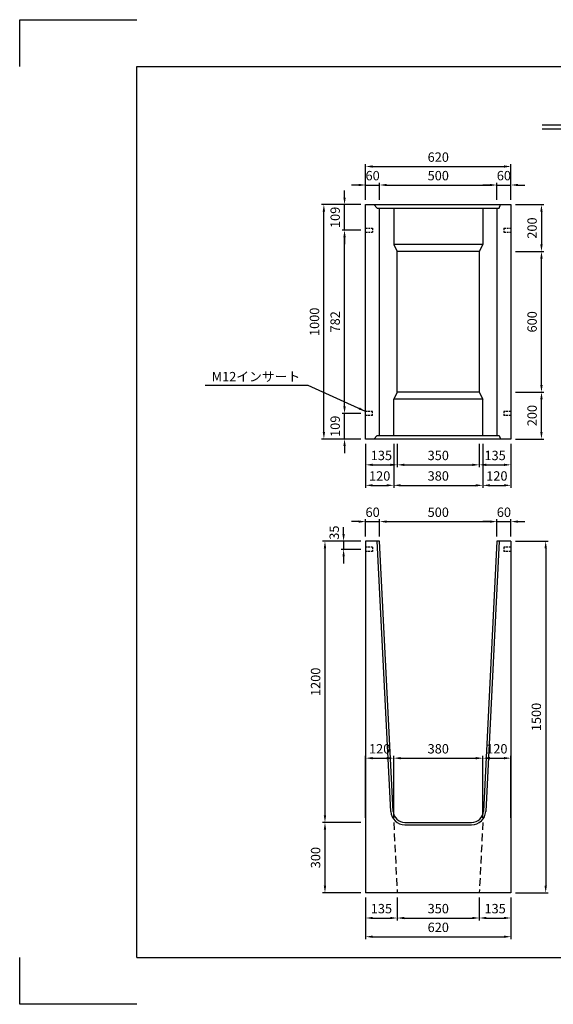
# Model space of a CAD drawing. Extents: x 0 to 5940, y 0 to 4200.
# Drawn here: x 0 to 2276, y 0 to 4200 of the extents above; entities that cross this region are included whole.
import ezdxf

# ---------------------------------------------------------------- set-up
doc = ezdxf.new("R2010")
doc.units = 0
doc.header["$LTSCALE"] = 0.5
doc.linetypes.add('HIDDEN2', pattern=[4.7625, 3.175, -1.5875])
doc.layers.get('0').update_dxf_attribs({"linetype": 'CONTINUOUS'})
doc.layers.get('DEFPOINTS').update_dxf_attribs({"linetype": 'CONTINUOUS'})
doc.layers.add('寸法引出', color=2, linetype='CONTINUOUS')
doc.layers.add('枠', color=3, linetype='CONTINUOUS')
doc.styles.add('SANWA', font='MS Mincho.ttf')
doc.dimstyles.new('SANWA', dxfattribs={"dimtxt": 2.5, "dimasz": 2.5, "dimexe": 1, "dimexo": 1, "dimgap": 0, "dimtad": 1, "dimdec": 4, "dimdsep": 46, "dimtxsty": 'SANWA', "dimcen": 0, "dimclrd": 2, "dimclre": 2, "dimclrt": 2, "dimadec": 0, "dimazin": 0, "dimtfac": 1, "dimtdec": 4, "dimtix": 1, "dimtmove": 0, "dimatfit": 3, "dimfxl": 1, "dimtolj": 1, "dimtzin": 0, "dimarcsym": 0})

# ---------------------------------------------------------------- blocks, each defined once
blk = doc.blocks.new('*D150')
at = {"layer": 'DEFPOINTS', "color": 0, "ltscale": 20}
for p in [(2095.6, 1975.6), (2095.6, 475.6), (2243.9, 475.6)]:
    blk.add_point(p, dxfattribs=at)
at = {"layer": '寸法引出', "lineweight": -2, "ltscale": 20}
for p, q in [((2115.6, 1975.6), (2253.9, 1975.6)), ((2243.9, 1945.6), (2243.9, 505.6)), ((2115.6, 475.6), (2253.9, 475.6))]:
    blk.add_line(p, q, dxfattribs=at)
at = {"layer": '寸法引出', "ltscale": 20}
for points in [[(2238.9, 1945.6), (2248.9, 1945.6), (2243.9, 1975.6)], [(2238.9, 505.6), (2248.9, 505.6), (2243.9, 475.6)]]:
    blk.add_solid(points, dxfattribs=at)
at = {"layer": '寸法引出', "ltscale": 20, "insert": (2203.9, 1225.6), "char_height": 40, "attachment_point": 5, "rotation": 90, "style": 'SANWA'}
blk.add_mtext('\\A1;1500', dxfattribs=at)
blk = doc.blocks.new('*D151')
at = {"layer": 'DEFPOINTS', "color": 0, "ltscale": 20}
for p in [(1475.6, 1975.6), (1302.3, 775.6), (1475.6, 775.6)]:
    blk.add_point(p, dxfattribs=at)
at = {"layer": '寸法引出', "lineweight": -2, "ltscale": 20}
for p, q in [((1455.6, 1975.6), (1292.3, 1975.6)), ((1302.3, 1945.6), (1302.3, 805.6)), ((1455.6, 775.6), (1292.3, 775.6))]:
    blk.add_line(p, q, dxfattribs=at)
at = {"layer": '寸法引出', "ltscale": 20}
for points in [[(1297.3, 1945.6), (1307.3, 1945.6), (1302.3, 1975.6)], [(1297.3, 805.6), (1307.3, 805.6), (1302.3, 775.6)]]:
    blk.add_solid(points, dxfattribs=at)
at = {"layer": '寸法引出', "ltscale": 20, "insert": (1262.3, 1375.6), "char_height": 40, "attachment_point": 5, "rotation": 90, "style": 'SANWA'}
blk.add_mtext('\\A1;1200', dxfattribs=at)
blk = doc.blocks.new('*D152')
at = {"layer": 'DEFPOINTS', "color": 0, "ltscale": 20}
for p in [(1475.6, 475.6), (2095.6, 475.6), (2095.6, 288.3)]:
    blk.add_point(p, dxfattribs=at)
at = {"layer": '寸法引出', "lineweight": -2, "ltscale": 20}
for p, q in [((1475.6, 455.6), (1475.6, 278.3)), ((2095.6, 455.6), (2095.6, 278.3)), ((1505.6, 288.3), (2065.6, 288.3))]:
    blk.add_line(p, q, dxfattribs=at)
at = {"layer": '寸法引出', "ltscale": 20}
for points in [[(1505.6, 293.3), (1505.6, 283.3), (1475.6, 288.3)], [(2065.6, 293.3), (2065.6, 283.3), (2095.6, 288.3)]]:
    blk.add_solid(points, dxfattribs=at)
at = {"layer": '寸法引出', "ltscale": 20, "insert": (1785.6, 328.3), "char_height": 40, "attachment_point": 5, "style": 'SANWA'}
blk.add_mtext('\\A1;620', dxfattribs=at)
blk = doc.blocks.new('*D153')
at = {"layer": 'DEFPOINTS', "color": 0, "ltscale": 20}
for p in [(1960.6, 475.6), (2095.6, 475.6), (2095.6, 368.1)]:
    blk.add_point(p, dxfattribs=at)
at = {"layer": '寸法引出', "lineweight": -2, "ltscale": 20}
for p, q in [((2095.6, 455.6), (2095.6, 358.1)), ((1990.6, 368.1), (2065.6, 368.1))]:
    blk.add_line(p, q, dxfattribs=at)
at = {"layer": '寸法引出', "ltscale": 20}
for points in [[(1990.6, 373.1), (1990.6, 363.1), (1960.6, 368.1)], [(2065.6, 373.1), (2065.6, 363.1), (2095.6, 368.1)]]:
    blk.add_solid(points, dxfattribs=at)
at = {"layer": '寸法引出', "ltscale": 20, "insert": (2028.1, 408.1), "char_height": 40, "attachment_point": 5, "style": 'SANWA'}
blk.add_mtext('\\A1;135', dxfattribs=at)
blk = doc.blocks.new('*D154')
at = {"layer": 'DEFPOINTS', "color": 0, "ltscale": 20}
for p in [(1610.6, 475.6), (1960.6, 475.6), (1960.6, 368.1)]:
    blk.add_point(p, dxfattribs=at)
at = {"layer": '寸法引出', "lineweight": -2, "ltscale": 20}
for p, q in [((1960.6, 455.6), (1960.6, 358.1)), ((1640.6, 368.1), (1930.6, 368.1))]:
    blk.add_line(p, q, dxfattribs=at)
at = {"layer": '寸法引出', "ltscale": 20}
for points in [[(1640.6, 373.1), (1640.6, 363.1), (1610.6, 368.1)], [(1930.6, 373.1), (1930.6, 363.1), (1960.6, 368.1)]]:
    blk.add_solid(points, dxfattribs=at)
at = {"layer": '寸法引出', "ltscale": 20, "insert": (1785.6, 408.1), "char_height": 40, "attachment_point": 5, "style": 'SANWA'}
blk.add_mtext('\\A1;350', dxfattribs=at)
blk = doc.blocks.new('*D155')
at = {"layer": 'DEFPOINTS', "color": 0, "ltscale": 20}
for p in [(1475.6, 475.6), (1610.6, 475.6), (1610.6, 368.1)]:
    blk.add_point(p, dxfattribs=at)
at = {"layer": '寸法引出', "lineweight": -2, "ltscale": 20}
for p, q in [((1475.6, 455.6), (1475.6, 358.1)), ((1610.6, 455.6), (1610.6, 358.1)), ((1505.6, 368.1), (1580.6, 368.1))]:
    blk.add_line(p, q, dxfattribs=at)
at = {"layer": '寸法引出', "ltscale": 20}
for points in [[(1505.6, 373.1), (1505.6, 363.1), (1475.6, 368.1)], [(1580.6, 373.1), (1580.6, 363.1), (1610.6, 368.1)]]:
    blk.add_solid(points, dxfattribs=at)
at = {"layer": '寸法引出', "ltscale": 20, "insert": (1543.1, 408.1), "char_height": 40, "attachment_point": 5, "style": 'SANWA'}
blk.add_mtext('\\A1;135', dxfattribs=at)
blk = doc.blocks.new('*D156')
at = {"layer": 'DEFPOINTS', "color": 0, "ltscale": 20}
for p in [(1475.6, 775.6), (1302.3, 475.6), (1475.6, 475.6)]:
    blk.add_point(p, dxfattribs=at)
at = {"layer": '寸法引出', "lineweight": -2, "ltscale": 20}
for p, q in [((1302.3, 745.6), (1302.3, 505.6)), ((1455.6, 475.6), (1292.3, 475.6))]:
    blk.add_line(p, q, dxfattribs=at)
at = {"layer": '寸法引出', "ltscale": 20}
for points in [[(1297.3, 745.6), (1307.3, 745.6), (1302.3, 775.6)], [(1297.3, 505.6), (1307.3, 505.6), (1302.3, 475.6)]]:
    blk.add_solid(points, dxfattribs=at)
at = {"layer": '寸法引出', "ltscale": 20, "insert": (1262.3, 625.6), "char_height": 40, "attachment_point": 5, "rotation": 90, "style": 'SANWA'}
blk.add_mtext('\\A1;300', dxfattribs=at)
blk = doc.blocks.new('*D157')
at = {"layer": 'DEFPOINTS', "color": 0, "ltscale": 20}
for p in [(2095.6, 2059), (2035.6, 1975.6), (2095.6, 1975.6)]:
    blk.add_point(p, dxfattribs=at)
at = {"layer": '寸法引出', "lineweight": -2, "ltscale": 20}
for p, q in [((2005.6, 2059), (1975.6, 2059)), ((2035.6, 2059), (2095.6, 2059)), ((2095.6, 1995.6), (2095.6, 2069)), ((2125.6, 2059), (2155.6, 2059))]:
    blk.add_line(p, q, dxfattribs=at)
at = {"layer": '寸法引出', "ltscale": 20}
for points in [[(2005.6, 2064), (2005.6, 2054), (2035.6, 2059)], [(2125.6, 2064), (2125.6, 2054), (2095.6, 2059)]]:
    blk.add_solid(points, dxfattribs=at)
at = {"layer": '寸法引出', "ltscale": 20, "insert": (2065.6, 2099), "char_height": 40, "attachment_point": 5, "style": 'SANWA'}
blk.add_mtext('\\A1;60', dxfattribs=at)
blk = doc.blocks.new('*D158')
at = {"layer": 'DEFPOINTS', "color": 0, "ltscale": 20}
for p in [(2035.6, 2059), (1535.6, 1975.6), (2035.6, 1975.6)]:
    blk.add_point(p, dxfattribs=at)
at = {"layer": '寸法引出', "lineweight": -2, "ltscale": 20}
for p, q in [((1565.6, 2059), (2005.6, 2059)), ((2035.6, 1995.6), (2035.6, 2069))]:
    blk.add_line(p, q, dxfattribs=at)
at = {"layer": '寸法引出', "ltscale": 20}
for points in [[(1565.6, 2064), (1565.6, 2054), (1535.6, 2059)], [(2005.6, 2064), (2005.6, 2054), (2035.6, 2059)]]:
    blk.add_solid(points, dxfattribs=at)
at = {"layer": '寸法引出', "ltscale": 20, "insert": (1785.6, 2099), "char_height": 40, "attachment_point": 5, "style": 'SANWA'}
blk.add_mtext('\\A1;500', dxfattribs=at)
blk = doc.blocks.new('*D159')
at = {"layer": 'DEFPOINTS', "color": 0, "ltscale": 20}
for p in [(1535.6, 2059), (1475.6, 1975.6), (1535.6, 1975.6)]:
    blk.add_point(p, dxfattribs=at)
at = {"layer": '寸法引出', "lineweight": -2, "ltscale": 20}
for p, q in [((1445.6, 2059), (1415.6, 2059)), ((1475.6, 1995.6), (1475.6, 2069)), ((1475.6, 2059), (1535.6, 2059)), ((1535.6, 1995.6), (1535.6, 2069)), ((1565.6, 2059), (1595.6, 2059))]:
    blk.add_line(p, q, dxfattribs=at)
at = {"layer": '寸法引出', "ltscale": 20}
for points in [[(1445.6, 2064), (1445.6, 2054), (1475.6, 2059)], [(1565.6, 2064), (1565.6, 2054), (1535.6, 2059)]]:
    blk.add_solid(points, dxfattribs=at)
at = {"layer": '寸法引出', "ltscale": 20, "insert": (1505.6, 2099), "char_height": 40, "attachment_point": 5, "style": 'SANWA'}
blk.add_mtext('\\A1;60', dxfattribs=at)
blk = doc.blocks.new('*D168')
at = {"layer": 'DEFPOINTS', "color": 0, "ltscale": 20}
for p in [(2095.6, 3573.8), (1475.6, 3411.2), (2095.6, 3411.2)]:
    blk.add_point(p, dxfattribs=at)
at = {"layer": '寸法引出', "lineweight": -2, "ltscale": 20}
for p, q in [((1475.6, 3431.2), (1475.6, 3583.8)), ((1505.6, 3573.8), (2065.6, 3573.8)), ((2095.6, 3431.2), (2095.6, 3583.8))]:
    blk.add_line(p, q, dxfattribs=at)
at = {"layer": '寸法引出', "ltscale": 20}
for points in [[(1505.6, 3578.8), (1505.6, 3568.8), (1475.6, 3573.8)], [(2065.6, 3578.8), (2065.6, 3568.8), (2095.6, 3573.8)]]:
    blk.add_solid(points, dxfattribs=at)
at = {"layer": '寸法引出', "ltscale": 20, "insert": (1785.6, 3613.8), "char_height": 40, "attachment_point": 5, "style": 'SANWA'}
blk.add_mtext('\\A1;620', dxfattribs=at)
blk = doc.blocks.new('*D169')
at = {"layer": 'DEFPOINTS', "color": 0, "ltscale": 20}
for p in [(1385.8, 3411.2), (1475.6, 3411.2), (1475.6, 3302.2)]:
    blk.add_point(p, dxfattribs=at)
at = {"layer": '寸法引出', "lineweight": -2, "ltscale": 20}
for p, q in [((1385.8, 3441.2), (1385.8, 3471.2)), ((1455.6, 3411.2), (1375.8, 3411.2)), ((1385.8, 3302.2), (1385.8, 3411.2)), ((1385.8, 3272.2), (1385.8, 3242.2))]:
    blk.add_line(p, q, dxfattribs=at)
at = {"layer": '寸法引出', "ltscale": 20}
for points in [[(1380.8, 3441.2), (1390.8, 3441.2), (1385.8, 3411.2)], [(1380.8, 3272.2), (1390.8, 3272.2), (1385.8, 3302.2)]]:
    blk.add_solid(points, dxfattribs=at)
at = {"layer": '寸法引出', "ltscale": 20, "insert": (1345.8, 3356.7), "char_height": 40, "attachment_point": 5, "rotation": 90, "style": 'SANWA'}
blk.add_mtext('\\A1;109', dxfattribs=at)
blk = doc.blocks.new('*D170')
at = {"layer": 'DEFPOINTS', "color": 0, "ltscale": 20}
for p in [(2095.6, 3494.8), (2035.6, 3411.2), (2095.6, 3411.2)]:
    blk.add_point(p, dxfattribs=at)
at = {"layer": '寸法引出', "lineweight": -2, "ltscale": 20}
for p, q in [((2005.6, 3494.8), (1975.6, 3494.8)), ((2035.6, 3494.8), (2095.6, 3494.8)), ((2095.6, 3431.2), (2095.6, 3504.8)), ((2125.6, 3494.8), (2155.6, 3494.8))]:
    blk.add_line(p, q, dxfattribs=at)
at = {"layer": '寸法引出', "ltscale": 20}
for points in [[(2005.6, 3499.8), (2005.6, 3489.8), (2035.6, 3494.8)], [(2125.6, 3499.8), (2125.6, 3489.8), (2095.6, 3494.8)]]:
    blk.add_solid(points, dxfattribs=at)
at = {"layer": '寸法引出', "ltscale": 20, "insert": (2065.6, 3534.8), "char_height": 40, "attachment_point": 5, "style": 'SANWA'}
blk.add_mtext('\\A1;60', dxfattribs=at)
blk = doc.blocks.new('*D171')
at = {"layer": 'DEFPOINTS', "color": 0, "ltscale": 20}
for p in [(2035.6, 3494.8), (1535.6, 3411.2), (2035.6, 3411.2)]:
    blk.add_point(p, dxfattribs=at)
at = {"layer": '寸法引出', "lineweight": -2, "ltscale": 20}
for p, q in [((1565.6, 3494.8), (2005.6, 3494.8)), ((2035.6, 3431.2), (2035.6, 3504.8))]:
    blk.add_line(p, q, dxfattribs=at)
at = {"layer": '寸法引出', "ltscale": 20}
for points in [[(1565.6, 3499.8), (1565.6, 3489.8), (1535.6, 3494.8)], [(2005.6, 3499.8), (2005.6, 3489.8), (2035.6, 3494.8)]]:
    blk.add_solid(points, dxfattribs=at)
at = {"layer": '寸法引出', "ltscale": 20, "insert": (1785.6, 3534.8), "char_height": 40, "attachment_point": 5, "style": 'SANWA'}
blk.add_mtext('\\A1;500', dxfattribs=at)
blk = doc.blocks.new('*D172')
at = {"layer": 'DEFPOINTS', "color": 0, "ltscale": 20}
for p in [(1535.6, 3494.8), (1475.6, 3411.2), (1535.6, 3411.2)]:
    blk.add_point(p, dxfattribs=at)
at = {"layer": '寸法引出', "lineweight": -2, "ltscale": 20}
for p, q in [((1445.6, 3494.8), (1415.6, 3494.8)), ((1475.6, 3431.2), (1475.6, 3504.8)), ((1475.6, 3494.8), (1535.6, 3494.8)), ((1535.6, 3431.2), (1535.6, 3504.8)), ((1565.6, 3494.8), (1595.6, 3494.8))]:
    blk.add_line(p, q, dxfattribs=at)
at = {"layer": '寸法引出', "ltscale": 20}
for points in [[(1445.6, 3499.8), (1445.6, 3489.8), (1475.6, 3494.8)], [(1565.6, 3499.8), (1565.6, 3489.8), (1535.6, 3494.8)]]:
    blk.add_solid(points, dxfattribs=at)
at = {"layer": '寸法引出', "ltscale": 20, "insert": (1505.6, 3534.8), "char_height": 40, "attachment_point": 5, "style": 'SANWA'}
blk.add_mtext('\\A1;60', dxfattribs=at)
blk = doc.blocks.new('*D173')
at = {"layer": 'DEFPOINTS', "color": 0, "ltscale": 20}
for p in [(1385.8, 3302.2), (1475.6, 3302.2), (1475.6, 2520.2)]:
    blk.add_point(p, dxfattribs=at)
at = {"layer": '寸法引出', "lineweight": -2, "ltscale": 20}
for p, q in [((1455.6, 3302.2), (1375.8, 3302.2)), ((1385.8, 2550.2), (1385.8, 3272.2))]:
    blk.add_line(p, q, dxfattribs=at)
at = {"layer": '寸法引出', "ltscale": 20}
for points in [[(1380.8, 3272.2), (1390.8, 3272.2), (1385.8, 3302.2)], [(1380.8, 2550.2), (1390.8, 2550.2), (1385.8, 2520.2)]]:
    blk.add_solid(points, dxfattribs=at)
at = {"layer": '寸法引出', "ltscale": 20, "insert": (1345.8, 2911.2), "char_height": 40, "attachment_point": 5, "rotation": 90, "style": 'SANWA'}
blk.add_mtext('\\A1;782', dxfattribs=at)
blk = doc.blocks.new('*D174')
at = {"layer": 'DEFPOINTS', "color": 0, "ltscale": 20}
for p in [(1297.6, 3411.2), (1475.6, 3411.2), (1475.6, 2411.2)]:
    blk.add_point(p, dxfattribs=at)
at = {"layer": '寸法引出', "lineweight": -2, "ltscale": 20}
for p, q in [((1455.6, 3411.2), (1287.6, 3411.2)), ((1297.6, 2441.2), (1297.6, 3381.2)), ((1455.6, 2411.2), (1287.6, 2411.2))]:
    blk.add_line(p, q, dxfattribs=at)
at = {"layer": '寸法引出', "ltscale": 20}
for points in [[(1292.6, 3381.2), (1302.6, 3381.2), (1297.6, 3411.2)], [(1292.6, 2441.2), (1302.6, 2441.2), (1297.6, 2411.2)]]:
    blk.add_solid(points, dxfattribs=at)
at = {"layer": '寸法引出', "ltscale": 20, "insert": (1257.6, 2911.2), "char_height": 40, "attachment_point": 5, "rotation": 90, "style": 'SANWA'}
blk.add_mtext('\\A1;1000', dxfattribs=at)
blk = doc.blocks.new('*D175')
at = {"layer": 'DEFPOINTS', "color": 0, "ltscale": 20}
for p in [(1385.8, 2520.2), (1475.6, 2520.2), (1475.6, 2411.2)]:
    blk.add_point(p, dxfattribs=at)
at = {"layer": '寸法引出', "lineweight": -2, "ltscale": 20}
for p, q in [((1385.8, 2550.2), (1385.8, 2580.2)), ((1455.6, 2520.2), (1375.8, 2520.2)), ((1385.8, 2411.2), (1385.8, 2520.2)), ((1455.6, 2411.2), (1375.8, 2411.2)), ((1385.8, 2381.2), (1385.8, 2351.2))]:
    blk.add_line(p, q, dxfattribs=at)
at = {"layer": '寸法引出', "ltscale": 20}
for points in [[(1380.8, 2550.2), (1390.8, 2550.2), (1385.8, 2520.2)], [(1380.8, 2381.2), (1390.8, 2381.2), (1385.8, 2411.2)]]:
    blk.add_solid(points, dxfattribs=at)
at = {"layer": '寸法引出', "ltscale": 20, "insert": (1345.8, 2465.7), "char_height": 40, "attachment_point": 5, "rotation": 90, "style": 'SANWA'}
blk.add_mtext('\\A1;109', dxfattribs=at)
blk = doc.blocks.new('*D179')
at = {"layer": 'DEFPOINTS', "color": 0, "ltscale": 20}
for p in [(1595.6, 1049.9), (1475.6, 775.6), (1595.6, 775.6)]:
    blk.add_point(p, dxfattribs=at)
at = {"layer": '寸法引出', "lineweight": -2, "ltscale": 20}
for p, q in [((1475.6, 795.6), (1475.6, 1059.9)), ((1595.6, 795.6), (1595.6, 1059.9)), ((1505.6, 1049.9), (1565.6, 1049.9))]:
    blk.add_line(p, q, dxfattribs=at)
at = {"layer": '寸法引出', "ltscale": 20}
for points in [[(1505.6, 1054.9), (1505.6, 1044.9), (1475.6, 1049.9)], [(1565.6, 1054.9), (1565.6, 1044.9), (1595.6, 1049.9)]]:
    blk.add_solid(points, dxfattribs=at)
at = {"layer": '寸法引出', "ltscale": 20, "insert": (1535.6, 1089.9), "char_height": 40, "attachment_point": 5, "style": 'SANWA'}
blk.add_mtext('\\A1;120', dxfattribs=at)
blk = doc.blocks.new('*D180')
at = {"layer": 'DEFPOINTS', "color": 0, "ltscale": 20}
for p in [(1975.6, 1049.9), (1595.6, 775.6), (1975.6, 775.6)]:
    blk.add_point(p, dxfattribs=at)
at = {"layer": '寸法引出', "lineweight": -2, "ltscale": 20}
for p, q in [((1975.6, 795.6), (1975.6, 1059.9)), ((1625.6, 1049.9), (1945.6, 1049.9))]:
    blk.add_line(p, q, dxfattribs=at)
at = {"layer": '寸法引出', "ltscale": 20}
for points in [[(1625.6, 1054.9), (1625.6, 1044.9), (1595.6, 1049.9)], [(1945.6, 1054.9), (1945.6, 1044.9), (1975.6, 1049.9)]]:
    blk.add_solid(points, dxfattribs=at)
at = {"layer": '寸法引出', "ltscale": 20, "insert": (1785.6, 1089.9), "char_height": 40, "attachment_point": 5, "style": 'SANWA'}
blk.add_mtext('\\A1;380', dxfattribs=at)
blk = doc.blocks.new('*D181')
at = {"layer": 'DEFPOINTS', "color": 0, "ltscale": 20}
for p in [(2095.6, 1049.9), (1975.6, 775.6), (2095.6, 775.6)]:
    blk.add_point(p, dxfattribs=at)
at = {"layer": '寸法引出', "lineweight": -2, "ltscale": 20}
for p, q in [((2095.6, 795.6), (2095.6, 1059.9)), ((2005.6, 1049.9), (2065.6, 1049.9))]:
    blk.add_line(p, q, dxfattribs=at)
at = {"layer": '寸法引出', "ltscale": 20}
for points in [[(2005.6, 1054.9), (2005.6, 1044.9), (1975.6, 1049.9)], [(2065.6, 1054.9), (2065.6, 1044.9), (2095.6, 1049.9)]]:
    blk.add_solid(points, dxfattribs=at)
at = {"layer": '寸法引出', "ltscale": 20, "insert": (2035.6, 1089.9), "char_height": 40, "attachment_point": 5, "style": 'SANWA'}
blk.add_mtext('\\A1;120', dxfattribs=at)
blk = doc.blocks.new('*D182')
at = {"layer": 'DEFPOINTS', "color": 0, "ltscale": 20}
for p in [(2095.6, 3211.2), (2225.8, 3211.2), (2095.6, 2611.2)]:
    blk.add_point(p, dxfattribs=at)
at = {"layer": '寸法引出', "lineweight": -2, "ltscale": 20}
for p, q in [((2115.6, 3211.2), (2235.8, 3211.2)), ((2225.8, 2641.2), (2225.8, 3181.2)), ((2115.6, 2611.2), (2235.8, 2611.2))]:
    blk.add_line(p, q, dxfattribs=at)
at = {"layer": '寸法引出', "ltscale": 20}
for points in [[(2220.8, 3181.2), (2230.8, 3181.2), (2225.8, 3211.2)], [(2220.8, 2641.2), (2230.8, 2641.2), (2225.8, 2611.2)]]:
    blk.add_solid(points, dxfattribs=at)
at = {"layer": '寸法引出', "ltscale": 20, "insert": (2185.8, 2911.2), "char_height": 40, "attachment_point": 5, "rotation": 90, "style": 'SANWA'}
blk.add_mtext('\\A1;600', dxfattribs=at)
blk = doc.blocks.new('*D183')
at = {"layer": 'DEFPOINTS', "color": 0, "ltscale": 20}
for p in [(2095.6, 2611.2), (2225.8, 2611.2), (2095.6, 2411.2)]:
    blk.add_point(p, dxfattribs=at)
at = {"layer": '寸法引出', "lineweight": -2, "ltscale": 20}
for p, q in [((2115.6, 2611.2), (2235.8, 2611.2)), ((2225.8, 2441.2), (2225.8, 2581.2)), ((2115.6, 2411.2), (2235.8, 2411.2))]:
    blk.add_line(p, q, dxfattribs=at)
at = {"layer": '寸法引出', "ltscale": 20}
for points in [[(2220.8, 2581.2), (2230.8, 2581.2), (2225.8, 2611.2)], [(2220.8, 2441.2), (2230.8, 2441.2), (2225.8, 2411.2)]]:
    blk.add_solid(points, dxfattribs=at)
at = {"layer": '寸法引出', "ltscale": 20, "insert": (2185.8, 2511.2), "char_height": 40, "attachment_point": 5, "rotation": 90, "style": 'SANWA'}
blk.add_mtext('\\A1;200', dxfattribs=at)
blk = doc.blocks.new('*D184')
at = {"layer": 'DEFPOINTS', "color": 0, "ltscale": 20}
for p in [(2095.6, 3411.2), (2095.6, 3211.2), (2225.8, 3211.2)]:
    blk.add_point(p, dxfattribs=at)
at = {"layer": '寸法引出', "lineweight": -2, "ltscale": 20}
for p, q in [((2115.6, 3411.2), (2235.8, 3411.2)), ((2225.8, 3381.2), (2225.8, 3241.2)), ((2115.6, 3211.2), (2235.8, 3211.2))]:
    blk.add_line(p, q, dxfattribs=at)
at = {"layer": '寸法引出', "ltscale": 20}
for points in [[(2220.8, 3381.2), (2230.8, 3381.2), (2225.8, 3411.2)], [(2220.8, 3241.2), (2230.8, 3241.2), (2225.8, 3211.2)]]:
    blk.add_solid(points, dxfattribs=at)
at = {"layer": '寸法引出', "ltscale": 20, "insert": (2185.8, 3311.2), "char_height": 40, "attachment_point": 5, "rotation": 90, "style": 'SANWA'}
blk.add_mtext('\\A1;200', dxfattribs=at)
blk = doc.blocks.new('*D185')
at = {"layer": 'DEFPOINTS', "color": 0, "ltscale": 20}
for p in [(1610.6, 2411.2), (1960.6, 2411.2), (1960.6, 2301.2)]:
    blk.add_point(p, dxfattribs=at)
at = {"layer": '寸法引出', "lineweight": -2, "ltscale": 20}
for p, q in [((1610.6, 2391.2), (1610.6, 2291.2)), ((1960.6, 2391.2), (1960.6, 2291.2)), ((1640.6, 2301.2), (1930.6, 2301.2))]:
    blk.add_line(p, q, dxfattribs=at)
at = {"layer": '寸法引出', "ltscale": 20}
for points in [[(1640.6, 2306.2), (1640.6, 2296.2), (1610.6, 2301.2)], [(1930.6, 2306.2), (1930.6, 2296.2), (1960.6, 2301.2)]]:
    blk.add_solid(points, dxfattribs=at)
at = {"layer": '寸法引出', "ltscale": 20, "insert": (1785.6, 2341.2), "char_height": 40, "attachment_point": 5, "style": 'SANWA'}
blk.add_mtext('\\A1;350', dxfattribs=at)
blk = doc.blocks.new('*D186')
at = {"layer": 'DEFPOINTS', "color": 0, "ltscale": 20}
for p in [(1475.6, 2411.2), (1610.6, 2411.2), (1610.6, 2301.2)]:
    blk.add_point(p, dxfattribs=at)
at = {"layer": '寸法引出', "lineweight": -2, "ltscale": 20}
for p, q in [((1475.6, 2391.2), (1475.6, 2291.2)), ((1610.6, 2391.2), (1610.6, 2291.2)), ((1505.6, 2301.2), (1580.6, 2301.2))]:
    blk.add_line(p, q, dxfattribs=at)
at = {"layer": '寸法引出', "ltscale": 20}
for points in [[(1505.6, 2306.2), (1505.6, 2296.2), (1475.6, 2301.2)], [(1580.6, 2306.2), (1580.6, 2296.2), (1610.6, 2301.2)]]:
    blk.add_solid(points, dxfattribs=at)
at = {"layer": '寸法引出', "ltscale": 20, "insert": (1543.1, 2341.2), "char_height": 40, "attachment_point": 5, "style": 'SANWA'}
blk.add_mtext('\\A1;135', dxfattribs=at)
blk = doc.blocks.new('*D187')
at = {"layer": 'DEFPOINTS', "color": 0, "ltscale": 20}
for p in [(1960.6, 2411.2), (2095.6, 2411.2), (2095.6, 2301.2)]:
    blk.add_point(p, dxfattribs=at)
at = {"layer": '寸法引出', "lineweight": -2, "ltscale": 20}
for p, q in [((1960.6, 2391.2), (1960.6, 2291.2)), ((2095.6, 2391.2), (2095.6, 2291.2)), ((1990.6, 2301.2), (2065.6, 2301.2))]:
    blk.add_line(p, q, dxfattribs=at)
at = {"layer": '寸法引出', "ltscale": 20}
for points in [[(1990.6, 2306.2), (1990.6, 2296.2), (1960.6, 2301.2)], [(2065.6, 2306.2), (2065.6, 2296.2), (2095.6, 2301.2)]]:
    blk.add_solid(points, dxfattribs=at)
at = {"layer": '寸法引出', "ltscale": 20, "insert": (2028.1, 2341.2), "char_height": 40, "attachment_point": 5, "style": 'SANWA'}
blk.add_mtext('\\A1;135', dxfattribs=at)
blk = doc.blocks.new('*D204')
at = {"layer": 'DEFPOINTS', "color": 0, "ltscale": 20}
for p in [(1475.6, 2411.2), (1595.6, 2411.2), (1595.6, 2213.7)]:
    blk.add_point(p, dxfattribs=at)
at = {"layer": '寸法引出', "lineweight": -2, "ltscale": 20}
for p, q in [((1475.6, 2391.2), (1475.6, 2203.7)), ((1595.6, 2391.2), (1595.6, 2203.7)), ((1505.6, 2213.7), (1565.6, 2213.7))]:
    blk.add_line(p, q, dxfattribs=at)
at = {"layer": '寸法引出', "ltscale": 20}
for points in [[(1505.6, 2218.7), (1505.6, 2208.7), (1475.6, 2213.7)], [(1565.6, 2218.7), (1565.6, 2208.7), (1595.6, 2213.7)]]:
    blk.add_solid(points, dxfattribs=at)
at = {"layer": '寸法引出', "ltscale": 20, "insert": (1535.6, 2253.7), "char_height": 40, "attachment_point": 5, "style": 'SANWA'}
blk.add_mtext('\\A1;120', dxfattribs=at)
blk = doc.blocks.new('*D205')
at = {"layer": 'DEFPOINTS', "color": 0, "ltscale": 20}
for p in [(1595.6, 2411.2), (1975.6, 2411.2), (1975.6, 2213.7)]:
    blk.add_point(p, dxfattribs=at)
at = {"layer": '寸法引出', "lineweight": -2, "ltscale": 20}
for p, q in [((1975.6, 2391.2), (1975.6, 2203.7)), ((1625.6, 2213.7), (1945.6, 2213.7))]:
    blk.add_line(p, q, dxfattribs=at)
at = {"layer": '寸法引出', "ltscale": 20}
for points in [[(1625.6, 2218.7), (1625.6, 2208.7), (1595.6, 2213.7)], [(1945.6, 2218.7), (1945.6, 2208.7), (1975.6, 2213.7)]]:
    blk.add_solid(points, dxfattribs=at)
at = {"layer": '寸法引出', "ltscale": 20, "insert": (1785.6, 2253.7), "char_height": 40, "attachment_point": 5, "style": 'SANWA'}
blk.add_mtext('\\A1;380', dxfattribs=at)
blk = doc.blocks.new('*D206')
at = {"layer": 'DEFPOINTS', "color": 0, "ltscale": 20}
for p in [(1975.6, 2411.2), (2095.6, 2411.2), (2095.6, 2213.7)]:
    blk.add_point(p, dxfattribs=at)
at = {"layer": '寸法引出', "lineweight": -2, "ltscale": 20}
for p, q in [((2095.6, 2391.2), (2095.6, 2203.7)), ((2005.6, 2213.7), (2065.6, 2213.7))]:
    blk.add_line(p, q, dxfattribs=at)
at = {"layer": '寸法引出', "ltscale": 20}
for points in [[(2005.6, 2218.7), (2005.6, 2208.7), (1975.6, 2213.7)], [(2065.6, 2218.7), (2065.6, 2208.7), (2095.6, 2213.7)]]:
    blk.add_solid(points, dxfattribs=at)
at = {"layer": '寸法引出', "ltscale": 20, "insert": (2035.6, 2253.7), "char_height": 40, "attachment_point": 5, "style": 'SANWA'}
blk.add_mtext('\\A1;120', dxfattribs=at)

msp = doc.modelspace()

# ---------------------------------------------------------------- linework, layer by layer
for p, q in [((0, 4000), (0, 4200)), ((0, 4200), (500, 4200)), ((2228.62335, 3750.94959), (4057.03684, 3750.94959)), ((2228.62335, 3734.94959), (4057.03684, 3734.94959)), ((0, 0), (0, 200)), ((500, 0), (0, 0))]:
    msp.add_line(p, q)
at = {"ltscale": 20}
for p, q in [((1475.61013, 2411.24522), (1475.61013, 3411.24522)), ((1475.61013, 3411.24522), (2095.61013, 3411.24522)), ((1525.61013, 3396.24522), (1510.61013, 3411.24522)), ((2045.61013, 3396.24522), (2050.61013, 3411.24522)), ((2095.61013, 3411.24522), (2095.61013, 2411.24522)), ((1525.61013, 3396.24522), (1535.61013, 3396.24522)), ((1535.61013, 2426.24522), (1535.61013, 3396.24522)), ((1535.61013, 3396.24522), (2035.61013, 3396.24522)), ((1595.61013, 3396.24522), (1595.61013, 3241.24522)), ((1975.61013, 3396.24522), (1975.61013, 3241.24522)), ((2035.61013, 3396.24522), (2035.61013, 2426.24522)), ((2035.61013, 3396.24522), (2045.61013, 3396.24522)), ((1975.61013, 3241.24522), (1595.61013, 3241.24522)), ((1595.61013, 3241.24522), (1610.61013, 3211.24522)), ((1975.61013, 3241.24522), (1960.61013, 3211.24522)), ((1610.61013, 2611.24522), (1610.61013, 3211.24522)), ((1960.61013, 3211.24522), (1610.61013, 3211.24522)), ((1960.61013, 3211.24522), (1960.61013, 2611.24522)), ((1610.61013, 2611.24522), (1595.61013, 2581.24522)), ((1960.61013, 2611.24522), (1610.61013, 2611.24522)), ((1960.61013, 2611.24522), (1975.61013, 2581.24522)), ((1975.61013, 2581.24522), (1595.61013, 2581.24522)), ((1595.61013, 2426.24522), (1595.61013, 2581.24522)), ((1975.61013, 2426.24522), (1975.61013, 2581.24522)), ((2095.61013, 2411.24522), (1475.61013, 2411.24522)), ((1525.61013, 2426.24522), (1510.61013, 2411.24522)), ((1525.61013, 2426.24522), (1535.61013, 2426.24522)), ((1535.61013, 2426.24522), (2035.61013, 2426.24522)), ((2035.61013, 2426.24522), (2045.61013, 2426.24522)), ((2045.61013, 2426.24522), (2050.61013, 2411.24522)), ((1475.61013, 1975.58073), (1475.61013, 475.58073)), ((1535.61013, 1975.58073), (1475.61013, 1975.58073)), ((1583.24745, 822.58447), (1525.62261, 1975.08135)), ((1593.23497, 823.08385), (1535.61013, 1975.58073)), ((2035.61013, 1975.58073), (1977.98529, 823.08385)), ((2045.59765, 1975.08135), (1987.97281, 822.58447)), ((2095.61013, 1975.58073), (2035.61013, 1975.58073)), ((2095.61013, 1975.58073), (2095.61013, 475.58073)), ((1643.17259, 775.58073), (1928.04767, 775.58073)), ((1643.17259, 765.58073), (1928.04767, 765.58073)), ((2095.61013, 475.58073), (1475.61013, 475.58073))]:
    msp.add_line(p, q, dxfattribs=at)
at = {"linetype": 'HIDDEN2', "ltscale": 5}
for p, q in [((1475.61013, 3311.24522), (1505.61013, 3311.24522)), ((1475.61013, 3293.24522), (1505.61013, 3293.24522)), ((1505.61013, 3311.24522), (1505.61013, 3293.24522)), ((2065.61013, 3311.24522), (2065.61013, 3293.24522)), ((2065.61013, 3311.24522), (2095.61013, 3311.24522)), ((2065.61013, 3293.24522), (2095.61013, 3293.24522)), ((1505.61013, 2529.24522), (1475.61013, 2529.24522)), ((1505.61013, 2511.24522), (1505.61013, 2529.24522)), ((2095.61013, 2529.24522), (2065.61013, 2529.24522)), ((2065.61013, 2529.24522), (2065.61013, 2511.24522)), ((1505.61013, 2511.24522), (1475.61013, 2511.24522)), ((2095.61013, 2511.24522), (2065.61013, 2511.24522)), ((1505.61013, 1949.58073), (1475.61013, 1949.58073)), ((1505.61013, 1949.58073), (1505.61013, 1931.58073)), ((2065.61013, 1949.58073), (2065.61013, 1931.58073)), ((2095.61013, 1949.58073), (2065.61013, 1949.58073)), ((1505.61013, 1931.58073), (1475.61013, 1931.58073)), ((2095.61013, 1931.58073), (2065.61013, 1931.58073))]:
    msp.add_line(p, q, dxfattribs=at)
at = {"linetype": 'HIDDEN2', "ltscale": 20}
for p, q in [((1595.61013, 775.58073), (1610.61013, 475.58073)), ((1975.61013, 775.58073), (1960.61013, 475.58073))]:
    msp.add_line(p, q, dxfattribs=at)
at = {"ltscale": 20}
for centre, radius, start, end in [((1643.17259, 825.58073), 60, 182.86240523, 270), ((1643.17259, 825.58073), 50, 182.86240523, 270), ((1928.04767, 825.58073), 50, 270, 357.13759477), ((1928.04767, 825.58073), 60, 270, 357.13759477)]:
    msp.add_arc(centre, radius, start, end, dxfattribs=at)
at = {"layer": 'DEFPOINTS', "color": 0, "linetype": 'ByBlock', "ltscale": 20}
for p in [(2095.61013, 3411.24522), (2095.61013, 3361.24522), (2095.61013, 3361.24522), (2095.61013, 2511.24522), (2095.61013, 2461.24522), (2095.61013, 2461.24522), (2095.61013, 2411.24522), (1475.61013, 1975.58073), (1475.61013, 1940.58073)]:
    msp.add_point(p, dxfattribs=at)
at = {"layer": '寸法引出', "linetype": 'ByBlock', "ltscale": 20}
for p, q in [((1381.7741, 2005.58073), (1381.7741, 2035.58073)), ((1455.61013, 1975.58073), (1371.7741, 1975.58073)), ((1381.7741, 1975.58073), (1381.7741, 1940.58073)), ((1455.61013, 1940.58073), (1371.7741, 1940.58073)), ((1381.7741, 1910.58073), (1381.7741, 1880.58073))]:
    msp.add_line(p, q, dxfattribs=at)
at = {"layer": '寸法引出', "color": 0, "linetype": 'ByBlock', "ltscale": 20}
msp.add_point((1381.7741, 1940.58073), dxfattribs=at)
at = {"layer": '寸法引出', "linetype": 'ByBlock', "ltscale": 20}
for points in [[(1376.7741, 2005.58073), (1386.7741, 2005.58073), (1381.7741, 1975.58073)], [(1376.7741, 1910.58073), (1386.7741, 1910.58073), (1381.7741, 1940.58073)]]:
    msp.add_solid(points, dxfattribs=at)
at = {"layer": '枠'}
for p, q in [((500, 4000), (5740, 4000)), ((500, 200), (500, 4000)), ((500, 200), (5740, 200))]:
    msp.add_line(p, q, dxfattribs=at)

# ---------------------------------------------------------------- texts
at = {"layer": '寸法引出', "linetype": 'ByBlock', "ltscale": 20, "insert": (1008.08458, 2672.20021), "char_height": 40, "attachment_point": 5, "style": 'SANWA'}
msp.add_mtext('M12インサート', dxfattribs=at)
at = {"layer": '寸法引出', "linetype": 'ByBlock', "ltscale": 20, "insert": (1341.7741, 2011.89158), "char_height": 40, "attachment_point": 5, "rotation": 90, "style": 'SANWA'}
msp.add_mtext('\\A1;35', dxfattribs=at)

# ---------------------------------------------------------------- dimensions: what is measured, and where the dimension line sits
at = {"layer": '寸法引出', "ltscale": 20}
for base, p1, p2, override, picture, middle in [((2095.61013, 3573.79737), (1475.61013, 3411.24522), (2095.61013, 3411.24522), {"dimscale": 20, "dimtxt": 2, "dimasz": 1.5, "dimexe": 0.5, "dimgap": 1, "dimclrd": 256, "dimclre": 256, "dimclrt": 256}, '*D168', (1785.61013, 3613.79737)), ((1535.61013, 3494.83011), (1475.61013, 3411.24522), (1535.61013, 3411.24522), {"dimscale": 20, "dimtxt": 2, "dimasz": 1.5, "dimexe": 0.5, "dimgap": 1, "dimclrd": 256, "dimclre": 256, "dimclrt": 256}, '*D172', (1505.61013, 3534.83011)), ((2035.61013, 3494.83011), (1535.61013, 3411.24522), (2035.61013, 3411.24522), {"dimscale": 20, "dimtxt": 2, "dimasz": 1.5, "dimexe": 0.5, "dimgap": 1, "dimse1": 1, "dimclrd": 256, "dimclre": 256, "dimclrt": 256, "dimtmove": 1}, '*D171', (1785.61013, 3534.83011)), ((2095.61013, 3494.83011), (2035.61013, 3411.24522), (2095.61013, 3411.24522), {"dimscale": 20, "dimtxt": 2, "dimasz": 1.5, "dimexe": 0.5, "dimgap": 1, "dimse1": 1, "dimclrd": 256, "dimclre": 256, "dimclrt": 256, "dimtmove": 1}, '*D170', (2065.61013, 3534.83011)), ((1610.61013, 2301.19985), (1475.61013, 2411.24522), (1610.61013, 2411.24522), {"dimscale": 20, "dimtxt": 2, "dimasz": 1.5, "dimexe": 0.5, "dimgap": 1, "dimclrd": 256, "dimclre": 256, "dimclrt": 256, "dimtmove": 1}, '*D186', (1543.11013, 2341.19985)), ((1595.61013, 2213.6795), (1475.61013, 2411.24522), (1595.61013, 2411.24522), {"dimscale": 20, "dimtxt": 2, "dimasz": 1.5, "dimexe": 0.5, "dimgap": 1, "dimclrd": 256, "dimclre": 256, "dimclrt": 256, "dimtmove": 1}, '*D204', (1535.61013, 2253.6795)), ((1975.61013, 2213.6795), (1595.61013, 2411.24522), (1975.61013, 2411.24522), {"dimscale": 20, "dimtxt": 2, "dimasz": 1.5, "dimexe": 0.5, "dimgap": 1, "dimse1": 1, "dimclrd": 256, "dimclre": 256, "dimclrt": 256, "dimtmove": 1}, '*D205', (1785.61013, 2253.6795)), ((1960.61013, 2301.19985), (1610.61013, 2411.24522), (1960.61013, 2411.24522), {"dimscale": 20, "dimtxt": 2, "dimasz": 1.5, "dimexe": 0.5, "dimgap": 1, "dimclrd": 256, "dimclre": 256, "dimclrt": 256, "dimtmove": 1}, '*D185', (1785.61013, 2341.19985)), ((2095.61013, 2301.19985), (1960.61013, 2411.24522), (2095.61013, 2411.24522), {"dimscale": 20, "dimtxt": 2, "dimasz": 1.5, "dimexe": 0.5, "dimgap": 1, "dimclrd": 256, "dimclre": 256, "dimclrt": 256, "dimtmove": 1}, '*D187', (2028.11013, 2341.19985)), ((2095.61013, 2213.6795), (1975.61013, 2411.24522), (2095.61013, 2411.24522), {"dimscale": 20, "dimtxt": 2, "dimasz": 1.5, "dimexe": 0.5, "dimgap": 1, "dimse1": 1, "dimclrd": 256, "dimclre": 256, "dimclrt": 256, "dimtmove": 1}, '*D206', (2035.61013, 2253.6795)), ((1535.61013, 2058.96102), (1475.61013, 1975.58073), (1535.61013, 1975.58073), {"dimscale": 20, "dimtxt": 2, "dimasz": 1.5, "dimexe": 0.5, "dimgap": 1, "dimclrd": 256, "dimclre": 256, "dimclrt": 256}, '*D159', (1505.61013, 2098.96102)), ((2035.61013, 2058.96102), (1535.61013, 1975.58073), (2035.61013, 1975.58073), {"dimscale": 20, "dimtxt": 2, "dimasz": 1.5, "dimexe": 0.5, "dimgap": 1, "dimse1": 1, "dimclrd": 256, "dimclre": 256, "dimclrt": 256, "dimtmove": 1}, '*D158', (1785.61013, 2098.96102)), ((2095.61013, 2058.96102), (2035.61013, 1975.58073), (2095.61013, 1975.58073), {"dimscale": 20, "dimtxt": 2, "dimasz": 1.5, "dimexe": 0.5, "dimgap": 1, "dimse1": 1, "dimclrd": 256, "dimclre": 256, "dimclrt": 256, "dimtmove": 1}, '*D157', (2065.61013, 2098.96102)), ((1595.61013, 1049.85696), (1475.61013, 775.58073), (1595.61013, 775.58073), {"dimscale": 20, "dimtxt": 2, "dimasz": 1.5, "dimexe": 0.5, "dimgap": 1, "dimclrd": 256, "dimclre": 256, "dimclrt": 256, "dimtmove": 1}, '*D179', (1535.61013, 1089.85696)), ((1975.61013, 1049.85696), (1595.61013, 775.58073), (1975.61013, 775.58073), {"dimscale": 20, "dimtxt": 2, "dimasz": 1.5, "dimexe": 0.5, "dimgap": 1, "dimse1": 1, "dimclrd": 256, "dimclre": 256, "dimclrt": 256, "dimtmove": 1}, '*D180', (1785.61013, 1089.85696)), ((2095.61013, 1049.85696), (1975.61013, 775.58073), (2095.61013, 775.58073), {"dimscale": 20, "dimtxt": 2, "dimasz": 1.5, "dimexe": 0.5, "dimgap": 1, "dimse1": 1, "dimclrd": 256, "dimclre": 256, "dimclrt": 256, "dimtmove": 1}, '*D181', (2035.61013, 1089.85696)), ((2095.61013, 288.2732), (1475.61013, 475.58073), (2095.61013, 475.58073), {"dimscale": 20, "dimtxt": 2, "dimasz": 1.5, "dimexe": 0.5, "dimgap": 1, "dimclrd": 256, "dimclre": 256, "dimclrt": 256}, '*D152', (1785.61013, 328.2732)), ((1610.61013, 368.07181), (1475.61013, 475.58073), (1610.61013, 475.58073), {"dimscale": 20, "dimtxt": 2, "dimasz": 1.5, "dimexe": 0.5, "dimgap": 1, "dimclrd": 256, "dimclre": 256, "dimclrt": 256}, '*D155', (1543.11013, 408.07181)), ((1960.61013, 368.07181), (1610.61013, 475.58073), (1960.61013, 475.58073), {"dimscale": 20, "dimtxt": 2, "dimasz": 1.5, "dimexe": 0.5, "dimgap": 1, "dimse1": 1, "dimclrd": 256, "dimclre": 256, "dimclrt": 256, "dimtmove": 1}, '*D154', (1785.61013, 408.07181)), ((2095.61013, 368.07181), (1960.61013, 475.58073), (2095.61013, 475.58073), {"dimscale": 20, "dimtxt": 2, "dimasz": 1.5, "dimexe": 0.5, "dimgap": 1, "dimse1": 1, "dimclrd": 256, "dimclre": 256, "dimclrt": 256, "dimtmove": 1}, '*D153', (2028.11013, 408.07181))]:
    dim = msp.add_linear_dim(base=base, p1=p1, p2=p2, dimstyle='SANWA', override=override, dxfattribs=at)
    dim.commit()
    dim.dimension.update_dxf_attribs({"geometry": picture, "text_midpoint": middle})
for base, p1, p2, override, picture, middle in [((1385.81498, 3411.24522), (1475.61013, 3302.24522), (1475.61013, 3411.24522), {"dimscale": 20, "dimtxt": 2, "dimasz": 1.5, "dimexe": 0.5, "dimgap": 1, "dimse1": 1, "dimclrd": 256, "dimclre": 256, "dimclrt": 256, "dimtmove": 1}, '*D169', (1345.81498, 3356.74522)), ((1297.62976, 3411.24522), (1475.61013, 2411.24522), (1475.61013, 3411.24522), {"dimscale": 20, "dimtxt": 2, "dimasz": 1.5, "dimexe": 0.5, "dimgap": 1, "dimclrd": 256, "dimclre": 256, "dimclrt": 256}, '*D174', (1257.62976, 2911.24522)), ((2225.79214, 3211.24522), (2095.61013, 3411.24522), (2095.61013, 3211.24522), {"dimscale": 20, "dimtxt": 2, "dimasz": 1.5, "dimexe": 0.5, "dimgap": 1, "dimclrd": 256, "dimclre": 256, "dimclrt": 256, "dimtmove": 1}, '*D184', (2185.79214, 3311.24522)), ((1385.81498, 3302.24522), (1475.61013, 2520.24522), (1475.61013, 3302.24522), {"dimscale": 20, "dimtxt": 2, "dimasz": 1.5, "dimexe": 0.5, "dimgap": 1, "dimse1": 1, "dimclrd": 256, "dimclre": 256, "dimclrt": 256, "dimtmove": 1}, '*D173', (1345.81498, 2911.24522)), ((2225.79214, 3211.24522), (2095.61013, 2611.24522), (2095.61013, 3211.24522), {"dimscale": 20, "dimtxt": 2, "dimasz": 1.5, "dimexe": 0.5, "dimgap": 1, "dimclrd": 256, "dimclre": 256, "dimclrt": 256, "dimtmove": 1}, '*D182', (2185.79214, 2911.24522)), ((2225.79214, 2611.24522), (2095.61013, 2411.24522), (2095.61013, 2611.24522), {"dimscale": 20, "dimtxt": 2, "dimasz": 1.5, "dimexe": 0.5, "dimgap": 1, "dimclrd": 256, "dimclre": 256, "dimclrt": 256, "dimtmove": 1}, '*D183', (2185.79214, 2511.24522)), ((1385.81498, 2520.24522), (1475.61013, 2411.24522), (1475.61013, 2520.24522), {"dimscale": 20, "dimtxt": 2, "dimasz": 1.5, "dimexe": 0.5, "dimgap": 1, "dimclrd": 256, "dimclre": 256, "dimclrt": 256}, '*D175', (1345.81498, 2465.74522)), ((1302.33211, 775.58073), (1475.61013, 1975.58073), (1475.61013, 775.58073), {"dimscale": 20, "dimtxt": 2, "dimasz": 1.5, "dimexe": 0.5, "dimgap": 1, "dimclrd": 256, "dimclre": 256, "dimclrt": 256}, '*D151', (1262.33211, 1375.58073)), ((2243.90135, 475.58073), (2095.61013, 1975.58073), (2095.61013, 475.58073), {"dimscale": 20, "dimtxt": 2, "dimasz": 1.5, "dimexe": 0.5, "dimgap": 1, "dimclrd": 256, "dimclre": 256, "dimclrt": 256}, '*D150', (2203.90135, 1225.58073)), ((1302.33211, 475.58073), (1475.61013, 775.58073), (1475.61013, 475.58073), {"dimscale": 20, "dimtxt": 2, "dimasz": 1.5, "dimexe": 0.5, "dimgap": 1, "dimse1": 1, "dimclrd": 256, "dimclre": 256, "dimclrt": 256, "dimtmove": 1}, '*D156', (1262.33211, 625.58073))]:
    dim = msp.add_linear_dim(base=base, p1=p1, p2=p2, angle=90, dimstyle='SANWA', override=override, dxfattribs=at)
    dim.commit()
    dim.dimension.update_dxf_attribs({"geometry": picture, "text_midpoint": middle})

# ---------------------------------------------------------------- leaders
msp.add_leader([(1475.61013, 2529.24522), (1230.03695, 2639.16094), (790.72756, 2639.16094)], dimstyle='SANWA', override={"dimscale": 20, "dimtxt": 2, "dimasz": 1.5, "dimexe": 0.5, "dimgap": 1, "dimclrd": 256, "dimclre": 256, "dimclrt": 256}, dxfattribs=at)

doc.saveas('drawing.dxf')
